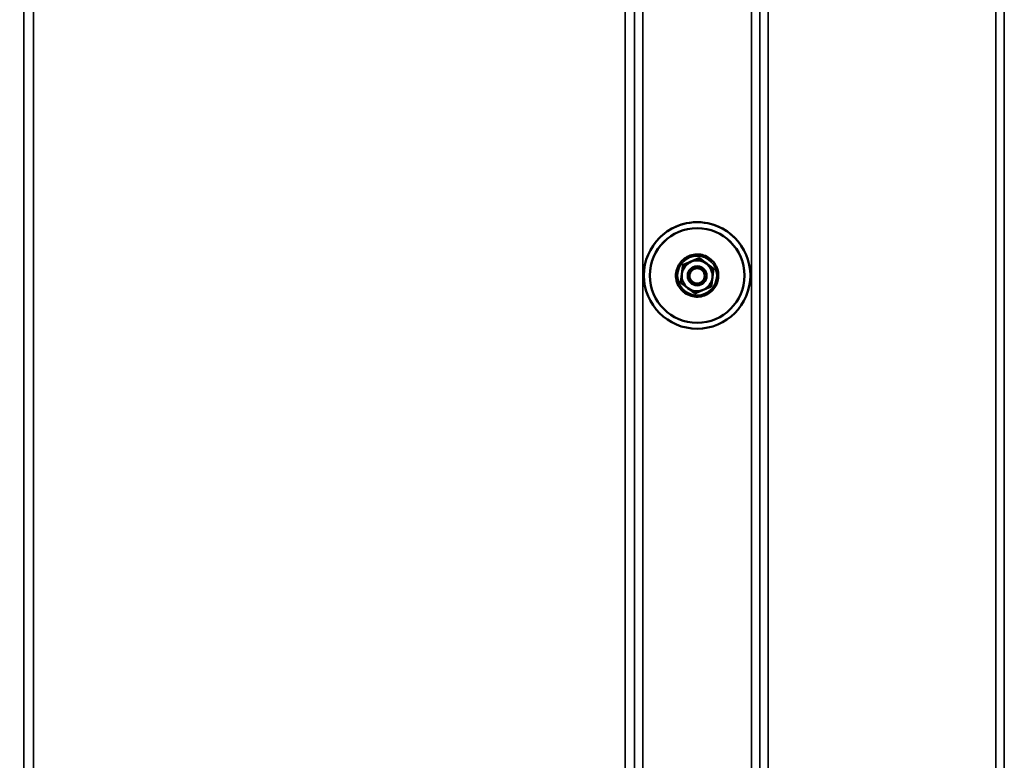
# Model space of a CAD drawing. Units: millimetres. Extents: x 100 to 8300, y -8 to 5931.
# Drawn here: x 4263 to 4679, y 1997 to 2309 of the extents above; entities that cross this region are included whole.
import ezdxf

# ---------------------------------------------------------------- set-up
doc = ezdxf.new("R2010")
doc.units = ezdxf.units.MM
doc.header["$LTSCALE"] = 20
for name, color, linetype, lineweight in [('Dimension (ISO)', 7, 'Continuous', 25), ('Visible (ISO)', 7, 'Continuous', 50), ('Visible Narrow (ISO)', 7, 'Continuous', 35)]:
    doc.layers.add(name, color=color, linetype=linetype, lineweight=lineweight)
doc.styles.add('Tricel ISO- C.S.', font='isocpeur.ttf')
doc.dimstyles.new('Tricel ISO- (cm)', dxfattribs={"dimscale": 20, "dimtxt": 4, "dimasz": 4, "dimexe": 4, "dimexo": 4, "dimgap": 1.2, "dimtad": 1, "dimdec": 0, "dimlfac": 0.1, "dimrnd": 1e-08, "dimzin": 0, "dimtxsty": 'Tricel ISO- C.S.', "dimcen": 0.09, "dimdle": 14, "dimclrd": 7, "dimclre": 7, "dimclrt": 256, "dimadec": 0, "dimazin": 0, "dimtfac": 1, "dimtdec": 0, "dimtmove": 0, "dimatfit": 3, "dimfxl": 1, "dimtolj": 1, "dimtzin": 0, "dimlwd": -1, "dimlwe": -1, "dimarcsym": 0})

# ---------------------------------------------------------------- blocks, each defined once
blk = doc.blocks.new('*D7')
at = {"layer": 'Defpoints', "color": 0, "transparency": 16777216}
for p in [(3589.04, 2227.69), (6197.89, 2227.69), (6197.89, 1067.69)]:
    blk.add_point(p, dxfattribs=at)
at = {"layer": 'Dimension (ISO)', "color": 7, "transparency": 16777216}
for p, q in [((3589.04, 2147.69), (3589.04, 987.69)), ((6197.89, 2147.69), (6197.89, 987.69)), ((3669.04, 1067.69), (6117.89, 1067.69))]:
    blk.add_line(p, q, dxfattribs=at)
for points in [[(3669.04, 1081.02), (3669.04, 1054.36), (3589.04, 1067.69)], [(6117.89, 1081.02), (6117.89, 1054.36), (6197.89, 1067.69)]]:
    blk.add_solid(points, dxfattribs=at)
at = {"layer": 'Dimension (ISO)', "transparency": 16777216, "insert": (4817.54, 1131.69), "char_height": 80, "attachment_point": 4, "style": 'Tricel ISO- C.S.'}
blk.add_mtext('\\A1;260', dxfattribs=at)

msp = doc.modelspace()

# ---------------------------------------------------------------- linework, layer by layer
at = {"layer": 'Visible (ISO)'}
for p, q in [((4542.98, 2205.91), (4542.98, 2205.83)), ((4549.89, 2208.83), (4549.89, 2208.76)), ((4526.47, 2201.44), (4526.47, 2201.45)), ((4528.97, 2201.42), (4528.97, 2201.44)), ((4544.97, 2201.3), (4544.97, 2201.27)), ((4552.97, 2201.3), (4552.97, 2201.27)), ((4555.88, 2204.3), (4555.88, 2204.23)), ((4568.97, 2201.42), (4568.97, 2201.44)), ((4571.47, 2201.44), (4571.47, 2201.45)), ((4542.05, 2198.46), (4542.05, 2198.39))]:
    msp.add_line(p, q, dxfattribs=at)
for centre, major_axis in [((4548.97, 2201.44), (-22.5, 0)), ((4548.97, 2201.42), (20, 0)), ((4548.97, 2201.27), (4, 0)), ((4548.97, 2201.26), (3.23, 0))]:
    msp.add_ellipse(centre, major_axis=major_axis, ratio=0.9999, dxfattribs=at)
for centre, major_axis, start_param, end_param in [((4548.97, 2201.45), (22.5, 0), 0.493974, 2.647619), ((4548.97, 2201.44), (-20, 0), 3.141593, 6.283185), ((4548.97, 2201.3), (-6.5, 0), 5.112441, 6.159639), ((4548.97, 2201.3), (4, 0), 6.276769, 9.431195), ((4548.97, 2201.3), (-6.5, 0), 4.065244, 5.112441), ((4548.97, 2201.3), (6.5, 0), 6.159639, 7.206836), ((4548.97, 2201.3), (-6.5, 0), 6.159639, 7.206836), ((4548.97, 2201.3), (6.5, 0), 5.112441, 6.159639), ((4548.97, 2201.3), (6.5, 0), 4.065244, 5.112441)]:
    msp.add_ellipse(centre, major_axis=major_axis, ratio=0.9999, start_param=start_param, end_param=end_param, dxfattribs=at)
msp.add_open_spline([(4540.72, 2197.92), (4541.1, 2197.04), (4541.61, 2196.22), (4542.87, 2194.78), (4543.61, 2194.17), (4545.26, 2193.2), (4546.16, 2192.85), (4548.03, 2192.45), (4548.99, 2192.4), (4550.89, 2192.61), (4551.82, 2192.87), (4553.56, 2193.66), (4554.36, 2194.2), (4555.76, 2195.5), (4556.36, 2196.26), (4557.27, 2197.94), (4557.6, 2198.85), (4557.94, 2200.72), (4557.96, 2201.69), (4557.7, 2203.58), (4557.42, 2204.51), (4556.57, 2206.22), (4556.01, 2207.01), (4554.67, 2208.36), (4553.89, 2208.94), (4552.19, 2209.8), (4551.27, 2210.1), (4549.38, 2210.39), (4548.41, 2210.38), (4546.53, 2210.07), (4545.62, 2209.75), (4543.93, 2208.86), (4543.16, 2208.28), (4541.84, 2206.9), (4541.29, 2206.1), (4540.47, 2204.38), (4540.2, 2203.45), (4539.97, 2201.55), (4540, 2200.59), (4540.31, 2199.06), (4540.49, 2198.47), (4540.72, 2197.92)], degree=3, knots=[0, 0, 0, 0, 0.319994, 0.319994, 0.639993, 0.639993, 0.959997, 0.959997, 1.280005, 1.280005, 1.600012, 1.600012, 1.920018, 1.920018, 2.240018, 2.240018, 2.560014, 2.560014, 2.880006, 2.880006, 3.199999, 3.199999, 3.519994, 3.519994, 3.839994, 3.839994, 4.159998, 4.159998, 4.480006, 4.480006, 4.800014, 4.800014, 5.120018, 5.120018, 5.440018, 5.440018, 5.760013, 5.760013, 6.080005, 6.080005, 6.283185, 6.283185, 6.283185, 6.283185], dxfattribs=at)
for points, weights in [([(4542.52, 2202.17), (4542.73, 2203.9), (4542.98, 2205.91)], [1, 1.05008356558, 1.02350695612]), ([(4542.52, 2202.11), (4542.73, 2203.83), (4542.98, 2205.83)], [1, 1.0379548493, 1]), ([(4542.98, 2205.91), (4544.83, 2206.68), (4546.44, 2207.36)], [1.02350695612, 1.05008356558, 1]), ([(4542.98, 2205.83), (4544.83, 2206.61), (4546.44, 2207.29)], [1, 1.0379548493, 1]), ([(4546.44, 2207.36), (4548.04, 2208.04), (4549.89, 2208.83)], [1, 1.05008356558, 1.02350695612]), ([(4546.44, 2207.29), (4548.04, 2207.97), (4549.89, 2208.76)], [1, 1.0379548493, 1]), ([(4549.89, 2208.83), (4551.5, 2207.61), (4552.89, 2206.56)], [1.02350695612, 1.05008356558, 1]), ([(4549.89, 2208.76), (4551.5, 2207.54), (4552.89, 2206.49)], [1, 1.0379548493, 1]), ([(4552.89, 2206.56), (4554.28, 2205.51), (4555.88, 2204.3)], [1, 1.05008356558, 1.02350695612]), ([(4552.89, 2206.49), (4554.28, 2205.44), (4555.88, 2204.23)], [1, 1.0379548493, 1]), ([(4542.05, 2198.46), (4542.3, 2200.45), (4542.52, 2202.17)], [1.02350695612, 1.05008356558, 1]), ([(4542.05, 2198.39), (4542.3, 2200.38), (4542.52, 2202.11)], [1, 1.0379548493, 1]), ([(4555.88, 2204.23), (4555.63, 2202.23), (4555.42, 2200.5)], [1, 1.0379548493, 1]), ([(4545.05, 2196.12), (4543.66, 2197.17), (4542.05, 2198.39)], [1, 1.0379548493, 1]), ([(4555.42, 2200.5), (4555.2, 2198.78), (4554.95, 2196.78)], [1, 1.0379548493, 1]), ([(4548.04, 2193.86), (4546.44, 2195.07), (4545.05, 2196.12)], [1, 1.0379548493, 1]), ([(4551.5, 2195.32), (4549.89, 2194.64), (4548.04, 2193.86)], [1, 1.0379548493, 1]), ([(4554.95, 2196.78), (4553.1, 2196), (4551.5, 2195.32)], [1, 1.0379548493, 1])]:
    msp.add_rational_spline(points, weights, degree=2, dxfattribs=at)
at = {"layer": 'Visible Narrow (ISO)'}
for p, q in [((4526.03, 2597.25), (4526.03, 1631.73)), ((4571.92, 1422.69), (4571.92, 2597.25)), ((4264.42, 2595.39), (4264.42, 1634.28)), ((4264.44, 1704.88), (4264.44, 2594.09)), ((4522.51, 2594.09), (4522.51, 1704.88)), ((4522.53, 1634.28), (4522.53, 2595.39)), ((4575.42, 2595.39), (4575.42, 1426.16)), ((4575.44, 1429.22), (4575.44, 2593.84)), ((4678.75, 2593.86), (4678.75, 1429.22)), ((4268.44, 2559.5), (4268.44, 1707.45)), ((4518.51, 1707.45), (4518.51, 2559.5)), ((4578.94, 2559.5), (4578.94, 1434.13)), ((4675.25, 1434.13), (4675.25, 2559.5))]:
    msp.add_line(p, q, dxfattribs=at)
msp.add_ellipse((4548.97, 2201.39), major_axis=(8.26, 0), ratio=0.9999, dxfattribs=at)

# ---------------------------------------------------------------- dimensions: what is measured, and where the dimension line sits
at = {"layer": 'Dimension (ISO)', "color": 7}
dim = msp.add_linear_dim(base=(6197.89, 1067.69), p1=(3589.04, 2227.69), p2=(6197.89, 2227.69), angle=180, dimstyle='Tricel ISO- (cm)', override={"dimgap": 1.2, "dimdec": 0, "dimlfac": 0.099661, "dimtol": 0, "dimlim": 0, "dimtp": 0, "dimtm": 0, "dimtdec": 0, "dimtofl": 0, "dimatfit": 1}, dxfattribs=at)
dim.commit()
dim.dimension.update_dxf_attribs({"geometry": '*D7', "text_midpoint": (4893.54, 1067.69), "dimtype": 160})

doc.saveas('drawing.dxf')
